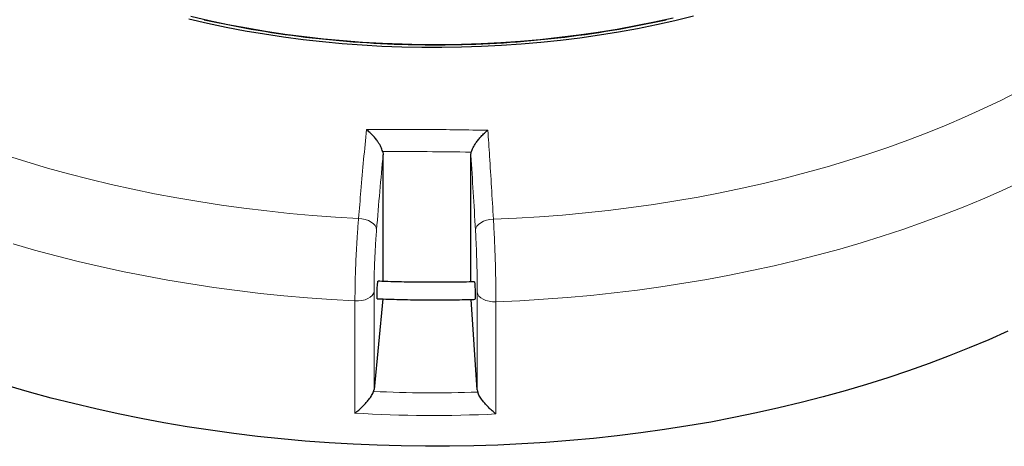
# Model space of a CAD drawing. Units: millimetres. Extents: x 0 to 420, y 0 to 297.
# Drawn here: x 274 to 354, y 135 to 169 of the extents above; entities that cross this region are included whole.
import ezdxf

# ---------------------------------------------------------------- set-up
doc = ezdxf.new("R2010")
doc.units = ezdxf.units.MM

msp = doc.modelspace()

# ---------------------------------------------------------------- linework, layer by layer
at = {"color": 7, "linetype": 'Continuous', "lineweight": 25}
for p, q in [((303.6917, 158.6126), (303.7238, 158.361)), ((303.7238, 148.0515), (303.7238, 158.361)), ((310.8662, 158.3176), (310.8983, 158.5687)), ((310.8662, 148.0111), (310.8662, 158.3176)), ((303.7066, 146.6216), (302.9833, 139.2679)), ((311.3835, 139.2167), (310.8779, 146.5822))]:
    msp.add_line(p, q, dxfattribs=at)
at = {"color": 8, "linetype": 'Continuous', "lineweight": 18}
for p, q in [((302.9833, 147.2228), (302.9833, 139.2679)), ((311.3835, 139.2167), (311.3835, 147.1717)), ((301.4339, 137.3331), (301.4339, 146.4588)), ((312.9046, 146.389), (312.9046, 137.2632))]:
    msp.add_line(p, q, dxfattribs=at)
at = {"color": 7, "linetype": 'Continuous', "lineweight": 25, "flags": 128}
for points in [[(328.9601, 169.622), (327.4656, 169.2583), (325.9523, 168.9216), (324.4216, 168.6122), (322.875, 168.3304), (321.3139, 168.0765), (319.7399, 167.8508), (318.1545, 167.6535), (316.5592, 167.4847), (314.9557, 167.3446), (313.3453, 167.2334), (311.7297, 167.1512), (310.1105, 167.098), (308.4892, 167.0739), (306.8674, 167.0789), (305.2467, 167.113), (303.6285, 167.1763), (302.0146, 167.2685), (300.4064, 167.3897), (298.8055, 167.5396), (297.2135, 167.7183), (295.6318, 167.9254), (294.0621, 168.1609), (292.5059, 168.4244), (290.9645, 168.7157), (289.4397, 169.0346), (287.9327, 169.3807)], [(327.3142, 169.475), (325.8126, 169.1409), (324.2938, 168.8339), (322.7592, 168.5543), (321.2102, 168.3024), (319.6484, 168.0784), (318.0753, 167.8826), (316.4925, 167.7152), (314.9013, 167.5762), (313.3035, 167.4658), (311.7005, 167.3842), (310.0938, 167.3314), (308.4851, 167.3075), (306.8759, 167.3125), (305.2677, 167.3464), (303.6621, 167.4091), (302.0607, 167.5006), (300.465, 167.6209), (298.8766, 167.7697), (297.2969, 167.9469), (295.7275, 168.1525), (294.17, 168.3861), (292.6258, 168.6476), (291.0964, 168.9366), (289.5834, 169.253), (288.0881, 169.5964)], [(354.5396, 143.9935), (352.985, 143.3012), (351.3994, 142.6326), (349.7842, 141.9883), (348.1402, 141.3685), (346.4687, 140.7738), (344.7708, 140.2046), (343.0477, 139.6612), (341.3005, 139.144), (339.5305, 138.6535), (337.7389, 138.1898), (335.9268, 137.7534), (334.0956, 137.3445), (332.2464, 136.9634), (330.3806, 136.6104), (328.4995, 136.2857), (326.6042, 135.9896), (324.6962, 135.7222), (322.7767, 135.4837), (320.8471, 135.2743), (318.9086, 135.0941), (316.9626, 134.9433), (315.0105, 134.822), (313.0535, 134.7302), (311.093, 134.668), (309.1304, 134.6354), (307.1669, 134.6325), (305.2041, 134.6593), (303.2431, 134.7158), (301.2853, 134.8018), (299.3321, 134.9174), (297.3848, 135.0625), (295.4448, 135.237), (293.5133, 135.4407), (291.5917, 135.6736), (289.6814, 135.9354), (287.7835, 136.2259), (285.8996, 136.5451), (284.0307, 136.8926), (282.1782, 137.2682), (280.3434, 137.6718), (278.5275, 138.1028), (276.7318, 138.5612), (274.9575, 139.0466), (273.2058, 139.5586)]]:
    msp.add_lwpolyline(points, dxfattribs=at)
at = {"color": 8, "linetype": 'Continuous', "lineweight": 18, "flags": 128}
for points in [[(312.6952, 153.105), (314.5771, 153.1921), (316.4543, 153.3081), (318.3256, 153.4528), (320.1895, 153.6261), (322.0448, 153.828), (323.8901, 154.0583), (325.7242, 154.3168), (327.5457, 154.6033), (329.3534, 154.9177), (331.146, 155.2597), (332.9223, 155.629), (334.6809, 156.0255), (336.4206, 156.4488), (338.1403, 156.8987), (339.8386, 157.3747), (341.5144, 157.8767), (343.1665, 158.4042), (344.7938, 158.9568), (346.395, 159.5342), (347.9691, 160.1359), (349.515, 160.7616), (351.0315, 161.4108), (352.5176, 162.083), (353.9722, 162.7778), (355.3944, 163.4946)], [(273.088, 158.2933), (274.7451, 157.771), (276.4257, 157.2744), (278.1285, 156.8037), (279.8524, 156.3593), (281.5961, 155.9415), (283.3585, 155.5506), (285.1382, 155.1869), (286.934, 154.8506), (288.7447, 154.5419), (290.5689, 154.2612), (292.4054, 154.0085), (294.2529, 153.7841), (296.1101, 153.588), (297.9756, 153.4206), (299.8482, 153.2818), (301.7265, 153.1718)], [(355.5371, 156.1225), (354.0207, 155.4228), (352.4734, 154.746), (350.8963, 154.0926), (349.2904, 153.463), (347.6569, 152.8575), (345.9967, 152.2767), (344.3111, 151.7209), (342.6011, 151.1904), (340.8679, 150.6857), (339.1126, 150.207), (337.3365, 149.7547), (335.5407, 149.3291), (333.7265, 148.9305), (331.8949, 148.5591), (330.0473, 148.2152), (328.185, 147.899), (326.309, 147.6108), (324.4208, 147.3507), (322.5215, 147.1189), (320.6125, 146.9155), (318.6951, 146.7407), (316.7704, 146.5947), (314.8398, 146.4774), (312.9046, 146.389)], [(301.7265, 153.1718), (302.0062, 153.1449), (302.2766, 153.0859), (302.5272, 152.9971), (302.7483, 152.8819), (302.9313, 152.7448), (303.0692, 152.5912), (303.1567, 152.4268), (303.1903, 152.2582)], [(311.2389, 152.2092), (311.2707, 152.3774), (311.3565, 152.5407), (311.493, 152.6927), (311.6749, 152.8276), (311.8951, 152.9401), (312.1451, 153.0258), (312.4153, 153.0815), (312.6952, 153.105)], [(301.4339, 146.4588), (299.5024, 146.5708), (297.5765, 146.7115), (295.6576, 146.881), (293.7469, 147.0791), (291.8458, 147.3056), (289.9554, 147.5605), (288.0771, 147.8436), (286.2121, 148.1546), (284.3617, 148.4934), (282.5271, 148.8597), (280.7096, 149.2533), (278.9102, 149.6739), (277.1304, 150.1213), (275.3712, 150.5951), (273.6338, 151.095)], [(301.4339, 146.4588), (301.717, 146.4608), (301.9939, 146.495), (302.2536, 146.56), (302.486, 146.6533), (302.682, 146.7713), (302.8339, 146.9092), (302.9356, 147.0617), (302.9833, 147.2228)], [(311.3835, 147.1717), (311.4253, 147.01), (311.5214, 146.8563), (311.6682, 146.7166), (311.8598, 146.5963), (312.0888, 146.5001), (312.3461, 146.432), (312.6216, 146.3944), (312.9046, 146.389)]]:
    msp.add_lwpolyline(points, dxfattribs=at)
at = {"color": 7, "linetype": 'Continuous', "lineweight": 25}
for centre, radius, start, end in [((307.7639, 253.1929), 85.8847, 257.496914, 269.401958), ((308.1927, 252.8366), 85.5281, 270.57313, 282.527998), ((307.9579, 256.9205), 89.6143, 269.302814, 270.697186)]:
    msp.add_arc(centre, radius, start, end, dxfattribs=at)
for centre, start_param, end_param in [((301.5582, 139.3368), 6.0407015, 6.2112414), ((312.8104, 139.2683), 3.1883556, 3.3588955)]:
    msp.add_ellipse(centre, major_axis=(1.4286, 0.0041), ratio=0.7117228, start_param=start_param, end_param=end_param, dxfattribs=at)
at = {"color": 8, "linetype": 'Continuous', "lineweight": 18}
for centre, major_axis, ratio, start_param, end_param in [((307.9554, 191.3449), (73.5713, 0.2114), 0.7117228, 4.642198, 4.757399), ((307.9579, 190.3279), (74.9999, 0.2098), 0.7091622, 4.6233093, 4.7764093)]:
    msp.add_ellipse(centre, major_axis=major_axis, ratio=ratio, start_param=start_param, end_param=end_param, dxfattribs=at)
for points, knots in [([(301.7265, 153.1718), (301.7902, 153.9278), (301.9273, 155.5558), (302.1407, 157.9752), (302.2913, 159.5956), (302.3666, 160.4065)], [0, 0, 0, 0, 0.3022134, 0.6508483, 1, 1, 1, 1]), ([(312.2474, 160.3463), (312.2931, 159.6447), (312.3914, 158.1338), (312.5409, 155.7234), (312.6437, 153.9783), (312.6952, 153.105)], [0, 0, 0, 0, 0.3022134, 0.6508483, 1, 1, 1, 1]), ([(310.8983, 158.5687), (310.8876, 158.5689), (309.6866, 158.5879), (307.295, 158.614), (304.9034, 158.617), (303.7024, 158.6126), (303.6917, 158.6126)], [0, 0, 0, 0, 0.0044531, 0.5, 0.9955469, 1, 1, 1, 1]), ([(303.7238, 158.361), (303.6341, 157.3746), (303.4546, 155.3995), (303.2784, 153.306), (303.1903, 152.2582)], [0, 0, 0, 0, 0.499448, 1, 1, 1, 1]), ([(311.2389, 152.2092), (311.1775, 153.2557), (311.0544, 155.3509), (310.929, 157.328), (310.8662, 158.3176)], [0, 0, 0, 0, 0.49944797, 1, 1, 1, 1]), ([(301.4339, 146.4588), (301.4351, 146.7262), (301.4374, 147.2686), (301.4558, 148.1734), (301.4849, 149.1247), (301.5245, 150.0866), (301.5739, 151.0476), (301.626, 151.881), (301.6775, 152.5954), (301.7101, 152.9787), (301.7265, 153.1718)], [0, 0, 0, 0, 0.1322353, 0.2683053, 0.4005388, 0.5366063, 0.6688456, 0.8049188, 0.9017251, 1, 1, 1, 1]), ([(312.6952, 153.105), (312.7109, 152.8424), (312.7429, 152.3096), (312.7859, 151.414), (312.8242, 150.4678), (312.8557, 149.5062), (312.8804, 148.5411), (312.8953, 147.7001), (312.9033, 146.9763), (312.9041, 146.5858), (312.9046, 146.389)], [0, 0, 0, 0, 0.1322651, 0.2683658, 0.4006342, 0.5367391, 0.6689957, 0.8050884, 0.9018116, 1, 1, 1, 1]), ([(303.1903, 152.2582), (303.1788, 152.1144), (303.1558, 151.8268), (303.1195, 151.2943), (303.0827, 150.6679), (303.0477, 149.9507), (303.0196, 149.2259), (302.9989, 148.5153), (302.9858, 147.8337), (302.9841, 147.4264), (302.9833, 147.2228)], [0, 0, 0, 0, 0.0975464, 0.1950927, 0.3292496, 0.4634063, 0.5975546, 0.7317028, 0.8658514, 1, 1, 1, 1]), ([(311.3835, 147.1717), (311.3832, 147.3181), (311.3826, 147.6111), (311.3771, 148.1505), (311.3668, 148.7825), (311.3499, 149.5028), (311.3279, 150.2273), (311.3017, 150.9342), (311.2719, 151.609), (311.2499, 152.0091), (311.2389, 152.2092)], [0, 0, 0, 0, 0.0974562, 0.1949125, 0.3290842, 0.4632559, 0.5974423, 0.7316287, 0.8658143, 1, 1, 1, 1])]:
    msp.add_open_spline(points, degree=3, knots=knots, dxfattribs=at)
msp.add_open_spline([(302.3666, 160.4065), (304.0135, 160.4139), (307.3071, 160.4287), (310.6006, 160.3738), (312.2474, 160.3463)], degree=3, dxfattribs=at)
at = {"color": 7, "linetype": 'Continuous', "lineweight": 25}
for points, knots in [([(303.6917, 158.6126), (303.6494, 158.7375), (303.5651, 158.9865), (303.3503, 159.3434), (303.1303, 159.6461), (302.8995, 159.9179), (302.6438, 160.1764), (302.4595, 160.3341), (302.3673, 160.406), (302.3666, 160.4065)], [0, 0, 0, 0, 0.1870926, 0.3728213, 0.5156417, 0.6586417, 0.828674, 0.9987891, 1, 1, 1, 1]), ([(310.8983, 158.5687), (310.9409, 158.6931), (311.0257, 158.9411), (311.2439, 159.2953), (311.4679, 159.5954), (311.7032, 159.8643), (311.9641, 160.1197), (312.1525, 160.2751), (312.2467, 160.3458), (312.2474, 160.3463)], [0, 0, 0, 0, 0.1870926, 0.3728213, 0.5156417, 0.6586417, 0.828674, 0.9987891, 1, 1, 1, 1]), ([(303.2532, 146.6414), (303.2527, 146.6404), (303.2473, 146.6274), (303.2398, 146.6784), (303.2326, 146.7962), (303.2312, 146.9852), (303.2355, 147.2132), (303.245, 147.4576), (303.2587, 147.6894), (303.275, 147.8851), (303.2918, 148.014), (303.3043, 148.0727), (303.3094, 148.0608), (303.3104, 148.0585)], [0, 0, 0, 0, 0.0088739, 0.1162263, 0.2235784, 0.3309303, 0.438282, 0.5456337, 0.6529857, 0.760338, 0.8676904, 0.975043, 1, 1, 1, 1]), ([(311.1625, 148.0196), (311.0873, 148.0171), (310.4266, 147.9952), (309.1783, 147.9787), (307.4189, 147.9713), (305.6598, 147.9942), (304.2951, 148.0263), (303.5182, 148.0597), (303.3262, 148.068)], [0, 0, 0, 0, 0.0288173, 0.2531952, 0.4775742, 0.7019533, 0.9263316, 1, 1, 1, 1]), ([(311.155, 148.0083), (311.1569, 148.0093), (311.162, 148.0121), (311.1723, 147.9264), (311.1841, 147.7704), (311.1949, 147.5584), (311.2035, 147.3186), (311.2089, 147.0771), (311.2104, 146.8604), (311.2079, 146.6966), (311.2025, 146.6007), (311.1971, 146.599), (311.1948, 146.5982)], [0, 0, 0, 0, 0.0648724, 0.1721705, 0.2794688, 0.3867672, 0.4940654, 0.6013633, 0.708661, 0.8159585, 0.923256, 1, 1, 1, 1]), ([(303.2529, 146.6409), (303.4096, 146.634), (304.157, 146.6012), (305.4979, 146.5686), (307.2744, 146.5434), (309.0515, 146.5486), (310.359, 146.5651), (311.0731, 146.5882), (311.1958, 146.5921)], [0, 0, 0, 0, 0.0593118, 0.2828911, 0.5064692, 0.7300467, 0.9536246, 1, 1, 1, 1]), ([(301.4339, 137.3331), (301.4346, 137.3336), (301.4609, 137.3533), (301.5906, 137.4527), (301.8252, 137.6486), (302.1093, 137.9192), (302.358, 138.1871), (302.5865, 138.4654), (302.8104, 138.7841), (302.9005, 138.9922), (302.9457, 139.0967)], [0, 0, 0, 0, 0.0011583, 0.0443754, 0.2189189, 0.393327, 0.5257817, 0.6580515, 0.8283933, 1, 1, 1, 1]), ([(312.9046, 137.2632), (312.9039, 137.2638), (312.8776, 137.2838), (312.7478, 137.3848), (312.5136, 137.5835), (312.2314, 137.8576), (311.9855, 138.1285), (311.7611, 138.4096), (311.5429, 138.7309), (311.4584, 138.9401), (311.416, 139.0451)], [0, 0, 0, 0, 0.0011583, 0.0443754, 0.2189189, 0.393327, 0.5257817, 0.6580515, 0.8283933, 1, 1, 1, 1])]:
    msp.add_open_spline(points, degree=3, knots=knots, dxfattribs=at)

doc.saveas('drawing.dxf')
